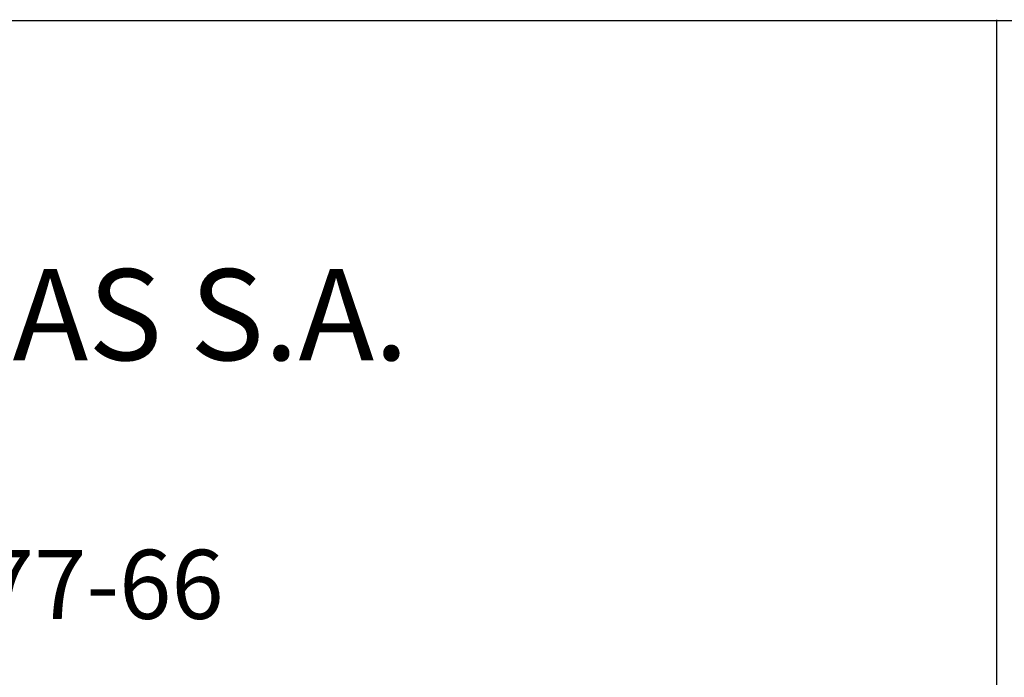
# Model space of a CAD drawing. Extents: x 3484 to 3934, y 192 to 425.
# Drawn here: x 3820 to 3842, y 218 to 233 of the extents above; entities that cross this region are included whole.
import ezdxf
from ezdxf.enums import TextEntityAlignment as Align

# ---------------------------------------------------------------- set-up
doc = ezdxf.new("R2010")
doc.units = 0
doc.header["$LTSCALE"] = 0.7000000000000001
doc.header["$MEASUREMENT"] = 0
doc.layers.get('0').update_dxf_attribs({"linetype": 'CONTINUOUS'})
for name, color, linetype in [('06', 6, 'CONTINUOUS'), ('A-DIM', 9, 'CONTINUOUS'), ('A-PAG', 9, 'CONTINUOUS'), ('EST', 5, 'CONTINUOUS'), ('MALHA', 1, 'CONTINUOUS'), ('ST-20', 4, 'CONTINUOUS')]:
    doc.layers.add(name, color=color, linetype=linetype)
doc.styles.add('LINDAO', font='SASB____.pfb', dxfattribs={"width": 1.8, "height": 1.26})
doc.styles.add('NOVO', font='SASB____.pfb')
doc.styles.add('ROMAND', font='ROMAND.shx')
doc.styles.add('ST-20', font='SIMPLEX.shx', dxfattribs={"height": 0.2})

# ---------------------------------------------------------------- blocks, each defined once
blk = doc.blocks.new('NOVOSELO2')
at = {"layer": 'EST'}
for p, q in [((-179.7598140582033, -3.271822574125508), (-1.93106405816502, -3.271822574125508)), ((-179.7597872039244, -3.272877031427015), (-1.931037203886035, -3.272877031427015)), ((-88.92502472671299, -38.64605406790122), (-88.92502472671299, -3.253554067914024)), ((-88.924997872434, -38.64710852520273), (-88.924997872434, -3.254608525215531))]:
    blk.add_line(p, q, dxfattribs=at)
at = {"color": 7, "style": 'ROMAND'}
blk.add_text(' ENGENHARIA E PESQUISAS TECNOLÓGICAS S.A.', height=1.97505, dxfattribs=at).set_placement((-162.1127083599506, -10.63659955176024))
blk.add_attdef('ESCALA', text='', height=0.9900000000000001, dxfattribs=at).set_placement((-18.52273429652473, -36.83981202400594), align=Align.MIDDLE)
blk.add_attdef('DATA', (-34.37769925670568, -37.37828899324143), '', height=0.9900000000000001, dxfattribs=at)
at = {"layer": '06', "style": 'LINDAO', "width": 1.8}
blk.add_attdef('00', (-12.32382744624624, -37.25544090644888), '', height=2.840459965053877, dxfattribs=at)
at = {"layer": 'A-PAG', "style": 'NOVO'}
blk.add_attdef('NOME-ESTACAO', text='', height=1.37842858008581, dxfattribs=at).set_placement((-21.78766401772123, -20.38269190426416), align=Align.RIGHT)
at = {"layer": 'A-PAG', "style": 'ST-20'}
blk.add_attdef('ARQUIVO.DWG', text='', height=0.870745904518268, rotation=90, dxfattribs=at).set_placement((-181.2598954088401, -31.8219272330831), align=Align.MIDDLE)
at = {"layer": 'MALHA', "color": 7, "style": 'ROMAND'}
blk.add_text('FONE: 342-77-66', height=1.497375, dxfattribs=at).set_placement((-121.3957709892418, -16.2459144405226))
at = {"layer": 'ST-20', "style": 'ST-20'}
blk.add_attdef('ASSUNTO', (-80.07482200195068, -31.79489219577715), '', height=1.255883516132118, dxfattribs=at)

msp = doc.modelspace()

# ---------------------------------------------------------------- block references
at = {"layer": 'A-DIM'}
msp.add_blockref('NOVOSELO2', (3930.515158427018, 235.8056382349305), dxfattribs=at)

doc.saveas('drawing.dxf')
